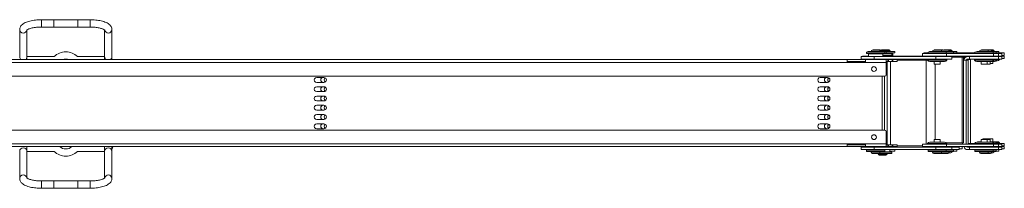
# Model space of a CAD drawing. Units: millimetres. Extents: x -3178 to 4622, y -1753 to 15.
# Drawn here: x -32 to 780, y -452 to -313 of the extents above; entities that cross this region are included whole.
import ezdxf

# ---------------------------------------------------------------- set-up
doc = ezdxf.new("R2010")
doc.units = ezdxf.units.MM
doc.layers.add('TANGENT EDGES', color=7, linetype='Continuous', lineweight=0)
doc.layers.add('VISIBLE', color=7, linetype='Continuous', lineweight=0)

msp = doc.modelspace()

# ---------------------------------------------------------------- linework, layer by layer
at = {"layer": 'TANGENT EDGES'}
for p, q in [((-13.59, -313.28), (-13.59, -319.28)), ((26.41, -313.28), (26.41, -319.28)), ((669.97, -339.45), (677.47, -339.45)), ((677.47, -339.85), (669.97, -339.85)), ((677.34, -338.95), (678.61, -338.95)), ((678.61, -339.35), (677.47, -339.35)), ((678.61, -338.95), (685.86, -338.95)), ((685.86, -339.35), (678.61, -339.35)), ((720.72, -339.45), (728.22, -339.45)), ((728.22, -339.85), (720.72, -339.85)), ((728.22, -339.45), (734.29, -339.45)), ((734.29, -339.85), (728.22, -339.85)), ((734.16, -338.95), (736.85, -338.95)), ((736.85, -339.35), (734.29, -339.35)), ((759.38, -339.45), (766.88, -339.45)), ((766.88, -339.85), (759.38, -339.85)), ((766.88, -339.45), (769.44, -339.45)), ((769.44, -339.85), (766.88, -339.85)), ((769.3, -338.95), (771.54, -338.95)), ((771.54, -339.35), (769.43, -339.35)), ((-219.44, -348.4), (650.37, -348.4)), ((665.37, -348.4), (682.37, -348.4)), ((672.52, -345.65), (672.52, -343.65)), ((683.29, -341.35), (679.62, -341.35)), ((681.22, -340.95), (683.29, -340.95)), ((682.44, -348.4), (683.24, -348.4)), ((683.88, -346.15), (683.88, -347.65)), ((684.36, -347.65), (684.36, -346.15)), ((685.94, -416.15), (685.94, -347.65)), ((687.41, -346.15), (687.41, -347.65)), ((687.96, -347.65), (687.96, -346.15)), ((691.44, -346.65), (715.29, -346.65)), ((715.29, -346.65), (715.29, -415.65)), ((717.86, -345.65), (717.86, -346.15)), ((723.27, -345.65), (723.27, -343.65)), ((732.29, -343.15), (732.29, -341.15)), ((736.47, -344.15), (745.07, -344.15)), ((745.07, -344.15), (745.07, -414.65)), ((748.06, -343.65), (748.06, -344.01)), ((748.49, -346.65), (749.97, -346.65)), ((748.49, -415.65), (748.49, -346.65)), ((749.97, -346.65), (749.97, -415.65)), ((750.11, -346.15), (751.95, -346.15)), ((750.11, -415.15), (750.11, -346.15)), ((751.95, -346.15), (751.95, -415.15)), ((770.96, -343.15), (770.96, -341.15)), ((775.12, -345.65), (775.12, -343.65)), ((776.59, -343.65), (776.59, -343.15)), ((777.67, -345.65), (777.67, -343.65)), ((779.77, -345.15), (779.77, -343.15)), ((726.97, -349.85), (721.97, -349.85)), ((722.71, -411.85), (722.71, -349.95)), ((765.63, -349.85), (760.63, -349.85)), ((768.19, -349.85), (765.63, -349.85)), ((770.29, -349.35), (768.19, -349.35)), ((679.04, -404.15), (679.04, -359.65)), ((681.18, -359.65), (681.18, -404.15)), ((682.4, -358.65), (682.37, -358.65)), ((682.37, -405.15), (682.4, -405.15)), ((721.97, -411.95), (726.97, -411.95)), ((760.63, -411.95), (765.63, -411.95)), ((762.11, -411.45), (767.11, -411.45)), ((765.63, -411.95), (768.19, -411.95)), ((767.11, -411.45), (770.29, -411.45)), ((650.37, -415.4), (-219.44, -415.4)), ((682.37, -415.4), (665.37, -415.4)), ((672.52, -418.15), (672.52, -420.15)), ((683.24, -415.4), (682.44, -415.4)), ((683.88, -416.15), (683.88, -417.65)), ((684.36, -417.65), (684.36, -416.15)), ((685.44, -421.45), (685.86, -421.45)), ((685.86, -421.85), (685.44, -421.85)), ((687.41, -416.15), (687.41, -417.65)), ((687.96, -417.65), (687.96, -416.15)), ((712.47, -417.15), (691.44, -417.15)), ((723.27, -418.15), (723.27, -420.15)), ((745.07, -414.65), (731.97, -414.65)), ((732.29, -415.65), (732.29, -417.65)), ((770.96, -415.65), (770.96, -417.65)), ((775.12, -418.15), (775.12, -420.15)), ((776.59, -417.65), (776.59, -418.15)), ((777.67, -418.15), (777.67, -420.15)), ((779.77, -417.65), (779.77, -419.65)), ((669.97, -421.95), (677.47, -421.95)), ((677.47, -422.35), (669.97, -422.35)), ((675.79, -423.45), (675.8, -423.45)), ((675.8, -423.85), (675.79, -423.85)), ((675.8, -423.45), (683.29, -423.45)), ((683.29, -423.85), (675.8, -423.85)), ((720.72, -421.95), (728.22, -421.95)), ((728.22, -422.35), (720.72, -422.35)), ((728.22, -421.95), (734.29, -421.95)), ((734.29, -422.35), (728.22, -422.35)), ((759.38, -421.95), (766.88, -421.95)), ((766.88, -422.35), (759.38, -422.35)), ((766.88, -421.95), (769.44, -421.95)), ((769.44, -422.35), (766.88, -422.35)), ((-13.59, -452.01), (-13.59, -446.01)), ((26.41, -452.01), (26.41, -446.01))]:
    msp.add_line(p, q, dxfattribs=at)
for centre, major_axis, start_param, end_param in [((-28.59, -321.41), (3, 0), 3.141593, 6.131737), ((41.41, -321.41), (-3, 0), 0.151448, 3.141593), ((-28.59, -443.88), (3, 0), 0.151448, 3.141593), ((41.41, -443.88), (-3, 0), -3.141593, -0.151448)]:
    msp.add_ellipse(centre, major_axis=major_axis, ratio=0.939693, start_param=start_param, end_param=end_param, dxfattribs=at)
at = {"layer": 'VISIBLE'}
for p, q in [((16.41, -313.28), (-13.59, -313.28)), ((-3.59, -313.28), (-3.59, -319.28)), ((26.41, -313.28), (-3.59, -313.28)), ((16.41, -313.28), (16.41, -319.28)), ((-31.59, -321.41), (-31.59, -343.65)), ((-25.59, -321.81), (-25.59, -343.65)), ((16.41, -319.28), (-13.59, -319.28)), ((26.41, -319.28), (-3.59, -319.28)), ((38.41, -343.65), (38.41, -321.81)), ((44.41, -343.65), (44.41, -321.41)), ((676.31, -339.95), (666.22, -339.95)), ((666.22, -339.95), (666.22, -341.15)), ((669.97, -339.45), (667.36, -339.45)), ((667.36, -339.45), (667.36, -339.95)), ((669.97, -339.85), (669.97, -339.45)), ((676.47, -338.45), (670.97, -338.45)), ((677.61, -337.95), (672.11, -337.95)), ((681.22, -339.95), (676.31, -339.95)), ((682.36, -339.45), (677.47, -339.45)), ((677.47, -339.85), (677.47, -339.45)), ((678.61, -339.35), (678.61, -338.95)), ((679.36, -337.95), (679.36, -337.95)), ((684.86, -337.95), (679.36, -337.95)), ((681.22, -339.95), (681.22, -341.15)), ((682.29, -339.95), (681.22, -339.95)), ((689.61, -339.45), (682.36, -339.45)), ((682.36, -339.45), (682.36, -339.95)), ((683.25, -340.65), (689.61, -340.65)), ((685.86, -339.35), (685.86, -338.95)), ((687.81, -340.65), (688.01, -340.85)), ((689.61, -339.45), (689.61, -340.65)), ((716.97, -340.65), (713.54, -340.65)), ((713.54, -341.15), (713.54, -340.65)), ((726.98, -339.95), (716.97, -339.95)), ((716.97, -339.95), (716.97, -341.15)), ((720.72, -339.45), (718.04, -339.45)), ((718.04, -339.45), (718.04, -339.95)), ((720.72, -339.85), (720.72, -339.45)), ((727.22, -338.45), (721.72, -338.45)), ((728.29, -337.95), (722.79, -337.95)), ((731.97, -339.95), (726.98, -339.95)), ((733.29, -338.45), (727.79, -338.45)), ((728.22, -339.85), (728.22, -339.45)), ((735.85, -337.95), (730.35, -337.95)), ((731.97, -339.95), (731.97, -341.15)), ((733.13, -339.95), (731.97, -339.95)), ((738.04, -339.95), (733.13, -339.95)), ((735.61, -339.45), (734.29, -339.45)), ((734.29, -339.85), (734.29, -339.45)), ((740.6, -339.45), (735.61, -339.45)), ((736.85, -339.35), (736.85, -338.95)), ((738.04, -339.95), (738.04, -341.15)), ((755.63, -340.65), (738.04, -340.65)), ((740.6, -339.45), (740.6, -340.65)), ((765.65, -339.95), (755.63, -339.95)), ((755.63, -339.95), (755.63, -341.15)), ((759.38, -339.45), (757.11, -339.45)), ((757.11, -339.45), (757.11, -339.95)), ((759.38, -339.85), (759.38, -339.45)), ((765.88, -338.45), (760.38, -338.45)), ((767.36, -337.95), (761.86, -337.95)), ((770.63, -339.95), (765.65, -339.95)), ((768.44, -338.45), (765.88, -338.45)), ((766.88, -339.85), (766.88, -339.45)), ((770.54, -337.95), (767.36, -337.95)), ((772.11, -339.45), (769.44, -339.45)), ((769.44, -339.85), (769.44, -339.45)), ((770.63, -339.95), (770.63, -341.15)), ((773.19, -339.95), (770.63, -339.95)), ((771.54, -339.35), (771.54, -338.95)), ((772.11, -339.45), (772.11, -339.95)), ((775.29, -339.45), (772.11, -339.45)), ((773.19, -339.95), (773.19, -341.15)), ((776.61, -340.65), (773.19, -340.65)), ((775.29, -339.45), (775.29, -340.65)), ((776.61, -341.15), (776.61, -340.65)), ((779.79, -340.65), (776.61, -340.65)), ((779.79, -342.65), (779.79, -340.65)), ((650.42, -346.15), (-219.4, -346.15)), ((-25.59, -346.15), (-25.59, -343.65)), ((-25.59, -343.65), (-3.18, -343.65)), ((6.91, -345.66), (6.9, -345.66)), ((6.92, -345.66), (6.91, -345.66)), ((6.91, -345.66), (6.91, -345.66)), ((16, -343.65), (38.41, -343.65)), ((38.41, -343.65), (38.41, -346.15)), ((44.41, -346.15), (44.41, -343.65)), ((650.37, -348.4), (665.37, -348.4)), ((650.42, -346.15), (650.42, -347.65)), ((665.42, -346.15), (650.42, -346.15)), ((650.42, -347.65), (665.37, -347.65)), ((672.52, -343.65), (661.72, -343.65)), ((661.72, -345.65), (661.72, -343.65)), ((672.52, -345.65), (661.72, -345.65)), ((667.82, -343.15), (662.86, -343.15)), ((662.86, -343.65), (662.86, -343.15)), ((682.41, -346.15), (665.42, -346.15)), ((666.22, -341.15), (676.31, -341.15)), ((667.06, -345.65), (666.86, -345.85)), ((666.86, -345.85), (667.82, -345.85)), ((666.86, -346.15), (666.86, -345.85)), ((668.02, -341.15), (667.82, -341.35)), ((667.82, -341.35), (679.62, -341.35)), ((667.82, -343.65), (667.82, -341.35)), ((667.82, -346.15), (667.82, -345.65)), ((723.27, -343.65), (672.52, -343.65)), ((672.52, -345.65), (723.27, -345.65)), ((676.31, -341.15), (681.22, -341.15)), ((679.42, -341.15), (679.62, -341.35)), ((679.62, -343.65), (679.62, -341.35)), ((687.04, -341.45), (679.62, -341.45)), ((679.62, -342.65), (687.04, -342.65)), ((679.62, -342.85), (685.44, -342.85)), ((679.62, -346.15), (679.62, -345.65)), ((682.37, -358.65), (682.37, -348.4)), ((682.4, -348.4), (682.44, -348.4)), ((682.4, -348.4), (682.4, -358.65)), ((682.41, -346.15), (682.43, -346.15)), ((682.43, -347.65), (682.41, -347.65)), ((682.43, -346.15), (683.88, -346.15)), ((682.43, -346.15), (682.43, -347.65)), ((683.88, -347.65), (682.43, -347.65)), ((683.24, -416.15), (683.24, -347.65)), ((683.29, -340.85), (688.01, -340.85)), ((683.29, -341.35), (683.29, -340.95)), ((684.36, -346.15), (683.88, -346.15)), ((683.88, -347.65), (684.36, -347.65)), ((684.36, -346.15), (687.41, -346.15)), ((687.41, -347.65), (684.36, -347.65)), ((685.24, -342.65), (685.44, -342.85)), ((685.44, -343.65), (685.44, -342.85)), ((712.47, -343.15), (685.44, -343.15)), ((685.44, -346.15), (685.44, -345.65)), ((685.44, -345.85), (685.9, -345.85)), ((687.04, -341.45), (687.04, -342.65)), ((687.96, -346.15), (687.41, -346.15)), ((687.41, -347.65), (687.96, -347.65)), ((691.44, -346.15), (687.96, -346.15)), ((691.44, -347.65), (687.96, -347.65)), ((688.01, -343.15), (688.01, -340.85)), ((691.44, -347.65), (691.44, -346.15)), ((732.29, -341.15), (712.47, -341.15)), ((712.47, -343.15), (712.47, -341.15)), ((732.29, -343.15), (712.47, -343.15)), ((715.29, -346.65), (716.47, -346.65)), ((716.67, -346.15), (716.47, -346.35)), ((716.47, -346.35), (732.47, -346.35)), ((716.47, -346.65), (716.47, -346.35)), ((716.47, -346.65), (732.47, -346.65)), ((732.27, -346.15), (716.67, -346.15)), ((718.47, -347.65), (730.47, -347.65)), ((718.57, -343.65), (718.57, -343.15)), ((718.57, -346.15), (718.57, -345.65)), ((721.97, -349.85), (721.97, -347.65)), ((736.47, -343.65), (723.27, -343.65)), ((736.47, -345.65), (723.27, -345.65)), ((726.97, -349.85), (726.97, -347.65)), ((730.37, -343.65), (730.37, -343.15)), ((730.37, -346.15), (730.37, -345.65)), ((732.27, -346.15), (732.47, -346.35)), ((770.96, -341.15), (732.29, -341.15)), ((732.29, -343.15), (770.96, -343.15)), ((732.47, -346.65), (732.47, -346.35)), ((736.47, -345.65), (736.47, -343.65)), ((745.07, -344.15), (746.12, -344.15)), ((746.12, -414.65), (746.12, -344.15)), ((747.83, -344.15), (746.12, -344.15)), ((748.49, -346.65), (746.12, -346.65)), ((747.36, -343.65), (747.68, -343.65)), ((747.68, -344.15), (747.68, -343.65)), ((747.68, -343.65), (748.06, -343.65)), ((749.46, -343.65), (748.06, -343.65)), ((751.13, -343.65), (749.49, -343.65)), ((749.49, -345.65), (751.13, -345.65)), ((749.97, -346.65), (749.97, -346.65)), ((749.97, -415.65), (749.97, -346.65)), ((750.11, -346.15), (750.1, -346.15)), ((775.12, -343.65), (751.13, -343.65)), ((751.13, -345.65), (751.13, -343.65)), ((775.12, -345.65), (751.13, -345.65)), ((751.95, -346.15), (751.96, -346.15)), ((751.96, -415.15), (751.96, -346.15)), ((752.61, -343.65), (752.61, -343.15)), ((755.33, -346.15), (755.13, -346.35)), ((755.13, -346.35), (771.13, -346.35)), ((755.13, -346.65), (755.13, -346.35)), ((755.13, -346.65), (771.13, -346.65)), ((770.93, -346.15), (755.33, -346.15)), ((756.81, -345.65), (756.61, -345.85)), ((756.61, -345.85), (757.23, -345.85)), ((756.61, -346.15), (756.61, -345.85)), ((757.13, -347.65), (769.13, -347.65)), ((757.23, -343.65), (757.23, -343.15)), ((757.23, -346.15), (757.23, -345.65)), ((760.63, -349.85), (760.63, -347.65)), ((765.63, -349.85), (765.63, -347.65)), ((768.19, -349.85), (768.19, -347.65)), ((769.03, -343.65), (769.03, -343.15)), ((769.03, -346.15), (769.03, -345.65)), ((769.13, -347.65), (771.69, -347.65)), ((770.29, -349.35), (770.29, -347.65)), ((770.93, -346.15), (771.13, -346.35)), ((773.49, -346.15), (770.93, -346.15)), ((775.13, -341.15), (770.96, -341.15)), ((775.13, -343.15), (770.96, -343.15)), ((771.13, -346.65), (771.13, -346.35)), ((771.13, -346.35), (773.69, -346.35)), ((771.13, -346.65), (773.69, -346.65)), ((771.59, -343.65), (771.59, -343.15)), ((771.59, -346.15), (771.59, -345.65)), ((771.59, -345.85), (772.61, -345.85)), ((772.41, -345.65), (772.61, -345.85)), ((772.61, -346.15), (772.61, -345.85)), ((772.61, -345.85), (775.79, -345.85)), ((773.19, -347.15), (773.79, -347.15)), ((773.49, -346.15), (775.79, -346.15)), ((773.49, -346.15), (773.69, -346.35)), ((773.69, -346.65), (773.69, -346.35)), ((777.67, -343.65), (775.12, -343.65)), ((775.12, -345.65), (777.67, -345.65)), ((775.13, -343.15), (775.13, -341.15)), ((777.69, -341.15), (775.13, -341.15)), ((777.69, -343.15), (775.13, -343.15)), ((775.59, -345.65), (775.79, -345.85)), ((775.79, -346.15), (775.79, -345.85)), ((777.69, -343.65), (777.67, -343.65)), ((777.69, -345.65), (777.67, -345.65)), ((777.69, -343.15), (777.69, -341.15)), ((779.79, -342.65), (777.69, -342.65)), ((779.77, -343.15), (777.69, -343.15)), ((777.69, -345.65), (777.69, -343.65)), ((777.69, -345.15), (779.77, -345.15)), ((779.79, -343.15), (779.77, -343.15)), ((779.79, -345.15), (779.77, -345.15)), ((779.79, -345.15), (779.79, -343.15)), ((722.07, -349.95), (726.87, -349.95)), ((760.73, -349.95), (765.53, -349.95)), ((765.53, -349.95), (768.09, -349.95)), ((768.19, -349.45), (770.19, -349.45)), ((681.37, -359.65), (-250.44, -359.65)), ((213.14, -360.84), (219.14, -360.84)), ((219.14, -364.84), (213.14, -364.84)), ((628.05, -360.84), (634.05, -360.84)), ((634.05, -364.84), (628.05, -364.84)), ((681.37, -359.65), (681.4, -359.65)), ((213.14, -368.46), (219.14, -368.46)), ((219.14, -372.46), (213.14, -372.46)), ((628.05, -368.46), (634.05, -368.46)), ((634.05, -372.46), (628.05, -372.46)), ((213.14, -376.08), (219.14, -376.08)), ((219.14, -380.08), (213.14, -380.08)), ((628.05, -376.08), (634.05, -376.08)), ((634.05, -380.08), (628.05, -380.08)), ((213.14, -383.71), (219.14, -383.71)), ((219.14, -387.71), (213.14, -387.71)), ((628.05, -383.71), (634.05, -383.71)), ((634.05, -387.71), (628.05, -387.71)), ((213.14, -391.33), (219.14, -391.33)), ((219.14, -395.33), (213.14, -395.33)), ((628.05, -391.33), (634.05, -391.33)), ((634.05, -395.33), (628.05, -395.33)), ((-250.44, -404.15), (681.37, -404.15)), ((213.14, -398.95), (219.14, -398.95)), ((219.14, -402.95), (213.14, -402.95)), ((628.05, -398.95), (634.05, -398.95)), ((634.05, -402.95), (628.05, -402.95)), ((681.4, -404.15), (681.37, -404.15)), ((682.37, -415.4), (682.37, -405.15)), ((682.4, -405.15), (682.4, -415.4)), ((672.81, -411.85), (671.96, -411.85)), ((721.97, -411.95), (721.97, -414.15)), ((726.87, -411.85), (722.07, -411.85)), ((726.97, -411.95), (726.97, -414.15)), ((760.63, -413.65), (758.61, -413.65)), ((760.63, -411.95), (760.63, -414.15)), ((765.53, -411.85), (760.73, -411.85)), ((762.11, -411.45), (762.11, -411.85)), ((767.01, -411.35), (762.21, -411.35)), ((768.09, -411.85), (765.53, -411.85)), ((765.63, -411.95), (765.63, -414.15)), ((770.19, -411.35), (767.01, -411.35)), ((767.11, -411.45), (767.11, -411.85)), ((768.19, -411.95), (768.19, -414.15)), ((770.61, -413.65), (768.19, -413.65)), ((770.29, -411.45), (770.29, -413.65)), ((773.79, -413.65), (770.61, -413.65)), ((-219.4, -417.65), (650.42, -417.65)), ((-31.59, -421.65), (-31.59, -443.88)), ((-25.59, -421.65), (-25.59, -417.65)), ((-25.59, -421.65), (-25.59, -443.48)), ((-3.18, -421.65), (-25.59, -421.65)), ((2.75, -418.69), (2.75, -418.7)), ((2.76, -418.7), (2.75, -418.7)), ((2.75, -418.7), (2.77, -418.7)), ((10.25, -418.59), (10.26, -418.59)), ((10.26, -418.59), (10.26, -418.58)), ((10.26, -418.59), (10.26, -418.59)), ((38.41, -421.65), (16, -421.65)), ((38.41, -417.65), (38.41, -421.65)), ((38.41, -443.48), (38.41, -421.65)), ((44.41, -421.65), (44.41, -417.65)), ((44.41, -443.88), (44.41, -421.65)), ((665.37, -415.4), (650.37, -415.4)), ((650.42, -416.15), (650.42, -417.65)), ((665.37, -416.15), (650.42, -416.15)), ((650.42, -417.65), (665.42, -417.65)), ((661.72, -418.15), (672.52, -418.15)), ((661.72, -418.15), (661.72, -420.15)), ((661.72, -420.15), (672.52, -420.15)), ((662.86, -417.65), (662.86, -418.15)), ((665.42, -417.65), (682.41, -417.65)), ((679.03, -420.65), (666.22, -420.65)), ((666.22, -420.65), (666.22, -421.85)), ((666.22, -421.85), (679.03, -421.85)), ((667.36, -420.15), (667.36, -420.65)), ((667.82, -417.65), (667.82, -418.15)), ((667.82, -420.15), (667.82, -420.45)), ((679.62, -420.45), (667.82, -420.45)), ((668.02, -420.65), (667.82, -420.45)), ((723.27, -418.15), (672.52, -418.15)), ((672.52, -420.15), (723.27, -420.15)), ((681.22, -420.65), (679.03, -420.65)), ((679.03, -421.85), (681.22, -421.85)), ((679.42, -420.65), (679.62, -420.45)), ((679.62, -417.65), (679.62, -418.15)), ((679.62, -420.15), (679.62, -420.45)), ((681.22, -420.65), (681.22, -421.85)), ((682.44, -415.4), (682.4, -415.4)), ((682.41, -416.15), (682.43, -416.15)), ((682.43, -417.65), (682.41, -417.65)), ((682.43, -416.15), (683.88, -416.15)), ((682.43, -417.65), (682.43, -416.15)), ((683.88, -417.65), (682.43, -417.65)), ((684.36, -416.15), (683.88, -416.15)), ((683.88, -417.65), (684.36, -417.65)), ((684.36, -416.15), (687.41, -416.15)), ((687.41, -417.65), (684.36, -417.65)), ((685.44, -417.65), (685.44, -418.15)), ((685.44, -420.15), (685.44, -421.95)), ((685.44, -421.35), (689.61, -421.35)), ((685.86, -421.45), (685.86, -421.85)), ((687.96, -416.15), (687.41, -416.15)), ((687.41, -417.65), (687.96, -417.65)), ((691.44, -416.15), (687.96, -416.15)), ((687.96, -417.65), (691.44, -417.65)), ((689.61, -420.15), (689.61, -421.35)), ((691.44, -416.15), (691.44, -417.65)), ((712.47, -415.65), (732.29, -415.65)), ((712.47, -415.65), (712.47, -417.65)), ((712.47, -417.65), (732.29, -417.65)), ((732.47, -415.15), (716.47, -415.15)), ((716.47, -415.15), (716.47, -415.45)), ((732.47, -415.45), (716.47, -415.45)), ((716.67, -415.65), (716.47, -415.45)), ((729.72, -420.65), (716.97, -420.65)), ((716.97, -420.65), (716.97, -421.85)), ((716.97, -421.85), (729.72, -421.85)), ((718.04, -420.15), (718.04, -420.65)), ((730.47, -414.15), (718.47, -414.15)), ((718.57, -417.65), (718.57, -418.15)), ((718.57, -420.15), (718.57, -420.45)), ((730.37, -420.45), (718.57, -420.45)), ((718.77, -420.65), (718.57, -420.45)), ((723.27, -418.15), (736.47, -418.15)), ((723.27, -420.15), (736.47, -420.15)), ((731.97, -420.65), (729.72, -420.65)), ((729.72, -421.85), (731.97, -421.85)), ((730.17, -420.65), (730.37, -420.45)), ((730.37, -417.65), (730.37, -418.15)), ((730.37, -420.15), (730.37, -420.45)), ((736.44, -420.45), (730.37, -420.45)), ((731.97, -420.65), (731.97, -421.85)), ((735.85, -420.65), (731.97, -420.65)), ((731.97, -421.85), (735.85, -421.85)), ((732.27, -415.65), (732.47, -415.45)), ((770.96, -415.65), (732.29, -415.65)), ((732.29, -417.65), (770.96, -417.65)), ((732.47, -415.15), (732.47, -415.45)), ((738.04, -420.65), (735.85, -420.65)), ((735.85, -421.85), (738.04, -421.85)), ((736.24, -420.65), (736.44, -420.45)), ((736.44, -417.65), (736.44, -418.15)), ((736.44, -420.15), (736.44, -420.45)), ((736.47, -418.15), (736.47, -420.15)), ((736.47, -418.15), (742.54, -418.15)), ((736.47, -420.15), (742.54, -420.15)), ((737.54, -417.65), (737.54, -418.15)), ((738.04, -420.65), (738.04, -421.85)), ((738.04, -421.35), (738.35, -421.35)), ((738.35, -421.35), (740.6, -421.35)), ((740.6, -420.15), (740.6, -421.35)), ((742.54, -418.15), (742.54, -420.15)), ((742.54, -419.65), (745.1, -419.65)), ((745.07, -414.65), (746.12, -414.65)), ((745.1, -417.65), (745.1, -419.65)), ((751.13, -418.15), (749.49, -418.15)), ((749.49, -420.15), (751.13, -420.15)), ((755.13, -415.15), (749.97, -415.15)), ((751.13, -418.15), (775.12, -418.15)), ((751.13, -418.15), (751.13, -420.15)), ((751.13, -420.15), (775.12, -420.15)), ((752.61, -417.65), (752.61, -418.15)), ((771.13, -415.15), (755.13, -415.15)), ((755.13, -415.15), (755.13, -415.45)), ((771.13, -415.45), (755.13, -415.45)), ((755.33, -415.65), (755.13, -415.45)), ((768.38, -420.65), (755.63, -420.65)), ((755.63, -420.65), (755.63, -421.85)), ((755.63, -421.85), (768.38, -421.85)), ((757.11, -420.15), (757.11, -420.65)), ((769.13, -414.15), (757.13, -414.15)), ((757.23, -417.65), (757.23, -418.15)), ((757.23, -420.15), (757.23, -420.45)), ((769.03, -420.45), (757.23, -420.45)), ((757.43, -420.65), (757.23, -420.45)), ((770.63, -420.65), (768.38, -420.65)), ((768.38, -421.85), (770.63, -421.85)), ((768.83, -420.65), (769.03, -420.45)), ((769.03, -417.65), (769.03, -418.15)), ((769.03, -420.15), (769.03, -420.45)), ((771.59, -420.45), (769.03, -420.45)), ((771.69, -414.15), (769.13, -414.15)), ((770.63, -420.65), (770.63, -421.85)), ((771, -420.65), (770.63, -420.65)), ((770.63, -421.85), (771, -421.85)), ((770.93, -415.65), (771.13, -415.45)), ((770.96, -415.65), (775.13, -415.65)), ((770.96, -417.65), (775.13, -417.65)), ((773.19, -420.65), (771, -420.65)), ((771, -421.85), (773.19, -421.85)), ((771.13, -415.15), (771.13, -415.45)), ((773.69, -415.15), (771.13, -415.15)), ((773.69, -415.45), (771.13, -415.45)), ((771.39, -420.65), (771.59, -420.45)), ((771.59, -417.65), (771.59, -418.15)), ((771.59, -420.15), (771.59, -420.45)), ((772.11, -420.15), (772.11, -420.65)), ((775.79, -414.65), (773.19, -414.65)), ((773.19, -420.65), (773.19, -421.85)), ((773.19, -421.35), (775.29, -421.35)), ((773.49, -415.65), (773.69, -415.45)), ((775.79, -414.95), (773.52, -414.95)), ((773.69, -415.15), (773.69, -415.45)), ((773.69, -415.15), (776.61, -415.15)), ((777.67, -418.15), (775.12, -418.15)), ((775.12, -420.15), (777.67, -420.15)), ((775.13, -415.65), (775.13, -417.65)), ((775.13, -415.65), (777.69, -415.65)), ((775.13, -417.65), (777.69, -417.65)), ((775.29, -420.15), (775.29, -421.35)), ((775.59, -415.15), (775.79, -414.95)), ((775.79, -414.65), (775.79, -414.95)), ((776.61, -415.15), (776.61, -415.65)), ((776.61, -415.15), (779.79, -415.15)), ((777.67, -418.15), (777.69, -418.15)), ((777.67, -420.15), (777.69, -420.15)), ((777.69, -415.65), (777.69, -417.65)), ((777.69, -417.15), (779.79, -417.15)), ((779.77, -417.65), (777.69, -417.65)), ((777.69, -418.15), (777.69, -420.15)), ((777.69, -419.65), (779.77, -419.65)), ((779.77, -417.65), (779.79, -417.65)), ((779.77, -419.65), (779.79, -419.65)), ((779.79, -415.15), (779.79, -417.15)), ((779.79, -417.65), (779.79, -419.65)), ((669.97, -421.95), (669.97, -422.35)), ((670.97, -423.35), (676.47, -423.35)), ((675.79, -423.45), (675.79, -423.85)), ((676.47, -423.35), (687.04, -423.35)), ((676.79, -424.85), (682.29, -424.85)), ((676.79, -424.85), (676.79, -424.85)), ((677.47, -421.95), (677.47, -422.35)), ((685.44, -421.95), (677.47, -421.95)), ((687.04, -422.15), (677.47, -422.15)), ((683.29, -423.45), (683.29, -423.85)), ((685.24, -422.15), (685.44, -421.95)), ((687.04, -422.15), (687.04, -423.35)), ((720.72, -421.95), (720.72, -422.35)), ((721.72, -423.35), (727.22, -423.35)), ((727.79, -423.35), (733.29, -423.35)), ((728.22, -421.95), (728.22, -422.35)), ((734.16, -422.85), (735.85, -422.85)), ((734.29, -421.95), (734.29, -422.35)), ((759.38, -421.95), (759.38, -422.35)), ((760.38, -423.35), (765.88, -423.35)), ((765.88, -423.35), (768.44, -423.35)), ((766.88, -421.95), (766.88, -422.35)), ((769.3, -422.85), (770.54, -422.85)), ((769.44, -421.95), (769.44, -422.35)), ((-13.59, -446.01), (16.41, -446.01)), ((-3.59, -452.01), (-3.59, -446.01)), ((-3.59, -446.01), (26.41, -446.01)), ((16.41, -452.01), (16.41, -446.01)), ((-13.59, -452.01), (16.41, -452.01)), ((-3.59, -452.01), (26.41, -452.01))]:
    msp.add_line(p, q, dxfattribs=at)
for centre, radius, start, end in [((6.41, -353.15), 13.5, 44.72491, 135.27509), ((670.97, -339.45), 1, 90, 180), ((670.07, -339.85), 0.1, 180, 270), ((672.11, -338.95), 1, 90, 150), ((676.47, -339.45), 1, 0, 90), ((677.37, -339.85), 0.1, 270, 0), ((677.61, -338.95), 1, 360, 90), ((679.36, -338.95), 1, 90, 150.71144), ((678.51, -339.35), 0.1, 270, 0), ((682.29, -340.95), 1, 0, 90), ((684.86, -338.95), 1, 360, 90), ((685.76, -339.35), 0.1, 270, 0), ((721.72, -339.45), 1, 90, 180), ((720.82, -339.85), 0.1, 180, 270), ((722.79, -338.95), 1, 90, 150), ((727.22, -339.45), 1, 360, 90), ((727.79, -339.45), 1, 90, 106.78572), ((728.12, -339.85), 0.1, 270, 0), ((728.29, -338.95), 1, 30, 90), ((730.35, -338.95), 1, 90, 150), ((733.29, -339.45), 1, 0, 90), ((734.19, -339.85), 0.1, 270, 0), ((735.85, -338.95), 1, 360, 90), ((736.75, -339.35), 0.1, 270, 0), ((760.38, -339.45), 1, 90, 180), ((759.48, -339.85), 0.1, 180, 270), ((761.86, -338.95), 1, 90, 150), ((765.88, -339.45), 1, 0, 90), ((766.78, -339.85), 0.1, 270, 0), ((767.36, -338.95), 1, 30, 90), ((768.44, -339.45), 1, 0, 90), ((769.34, -339.85), 0.1, 270, 0), ((770.54, -338.95), 1, 360, 90), ((771.44, -339.35), 0.1, 270, 0), ((-28.59, -343.65), 3, 180, 236.44269), ((-28.59, -343.65), 3, 303.55731, 360), ((6.41, -353.15), 7.5, 68.96053, 111.03947), ((41.41, -343.65), 3, 180, 236.44269), ((41.41, -343.65), 3, 303.55731, 360), ((40.41, -348.65), 5, 30, 36.8699), ((683.19, -341.35), 0.1, 270, 0), ((718.47, -345.15), 2.5, 216.8699, 270), ((730.47, -345.15), 2.5, 270, 323.1301), ((757.13, -345.15), 2.5, 216.8699, 270), ((769.13, -345.15), 2.5, 270, 323.1301), ((771.69, -345.15), 2.5, 270, 323.1301), ((773.79, -344.65), 2.5, 270, 323.1301), ((722.07, -349.85), 0.1, 180, 270), ((726.87, -349.85), 0.1, 270, 0), ((760.73, -349.85), 0.1, 180, 270), ((765.53, -349.85), 0.1, 270, 0), ((768.09, -349.85), 0.1, 270, 0), ((770.19, -349.35), 0.1, 270, 0), ((218.5, -362.84), 2, 90, 270), ((633.5, -362.84), 2, 90, 270), ((218.5, -370.46), 2, 90, 270), ((633.5, -370.46), 2, 90, 270), ((218.5, -378.08), 2, 90, 270), ((633.5, -378.08), 2, 90, 270), ((218.5, -385.71), 2, 90, 270), ((633.5, -385.71), 2, 90, 270), ((218.5, -393.33), 2, 90, 270), ((633.5, -393.33), 2, 90, 270), ((218.5, -400.95), 2, 90, 270), ((633.5, -400.95), 2, 90, 270), ((722.07, -411.95), 0.1, 90, 180), ((726.87, -411.95), 0.1, 0, 90), ((758.61, -416.15), 2.5, 90, 126.8728), ((760.73, -411.95), 0.1, 90, 180), ((762.21, -411.45), 0.1, 90, 180), ((765.53, -411.95), 0.1, 0, 90), ((767.01, -411.45), 0.1, 0, 90), ((768.09, -411.95), 0.1, 0, 90), ((770.19, -411.45), 0.1, 0, 90), ((770.61, -416.15), 2.5, 51.33651, 90), ((773.79, -416.15), 2.5, 36.8699, 90), ((-28.59, -421.65), 3, 360, 180), ((6.41, -412.15), 13.5, 224.72491, 315.27509), ((6.41, -412.15), 7.5, 227.16657, 312.83343), ((41.41, -421.65), 3, 0, 180), ((40.41, -416.65), 5, 323.1301, 348.46304), ((670.07, -421.95), 0.1, 90, 180), ((677.37, -421.95), 0.1, 0, 90), ((685.76, -421.45), 0.1, 0, 90), ((684.86, -421.85), 1, 342.5424, 360), ((718.47, -416.65), 2.5, 90, 143.1301), ((720.82, -421.95), 0.1, 90, 180), ((728.12, -421.95), 0.1, 0, 90), ((730.47, -416.65), 2.5, 36.8699, 90), ((734.19, -421.95), 0.1, 0, 90), ((735.85, -421.85), 1, 270, 360), ((757.13, -416.65), 2.5, 90, 143.1301), ((759.48, -421.95), 0.1, 90, 180), ((766.78, -421.95), 0.1, 0, 90), ((769.13, -416.65), 2.5, 36.8699, 90), ((769.34, -421.95), 0.1, 0, 90), ((770.54, -421.85), 1, 270, 360), ((771.69, -416.65), 2.5, 36.8699, 90), ((670.97, -422.35), 1, 180, 270), ((675.89, -423.45), 0.1, 90, 180), ((676.79, -423.85), 1, 180, 270), ((676.47, -422.35), 1, 270, 0), ((682.29, -423.85), 1, 270, 0), ((683.19, -423.45), 0.1, 360, 90), ((721.72, -422.35), 1, 180, 270), ((727.22, -422.35), 1, 270, 0), ((727.79, -422.35), 1, 253.21428, 270), ((733.29, -422.35), 1, 270, 0), ((760.38, -422.35), 1, 180, 270), ((765.88, -422.35), 1, 270, 0), ((768.44, -422.35), 1, 270, 0)]:
    msp.add_arc(centre, radius, start, end, dxfattribs=at)
for centre, major_axis, ratio, start_param, end_param in [((650.42, -348.4), (0, -2.25), 0.02047, -3.141593, -1.570796), ((650.42, -348.4), (0, 0.75), 0.02047, 0, 1.570796), ((651.03, -348.4), (0, 0.75), 0.02047, -1.570796, 0), ((651.03, -348.4), (0, 2.25), 0.02047, -1.570796, -1.230959), ((656.58, -348.4), (0, 2.25), 0.002785, -1.570796, -1.230959), ((658.97, -348.4), (0, 2.25), 0.009474, 1.230959, 1.570796), ((658.97, -348.4), (0, 0.75), 0.009474, 0, 1.570796), ((659.25, -348.4), (0, 0.75), 0.009474, -1.570796, 0), ((659.25, -348.4), (0, 2.25), 0.009474, -1.570796, -1.230959), ((665.42, -348.4), (0, 2.25), 0.02047, 0, 1.570796), ((682.41, -348.4), (0, -2.25), 0.02047, -3.141593, -1.570796), ((682.41, -348.4), (0, -0.75), 0.02047, -3.141593, -1.570796), ((682.44, -353.4), (0, 5), 0.361184, -0.456727, 0), ((685.84, -346.65), (0, -1), 0.099963, -4.18879, -3.141593), ((715.19, -346.65), (0, -1), 0.099963, 1.570796, 3.141593), ((715.19, -346.65), (0, -3), 0.099963, 1.570796, 1.910633), ((716.39, -348.15), (0, 4), 0.270525, 0.895665, 0.999733), ((745.72, -344.15), (0, -1), 0.652039, -3.141593, -1.570796), ((747.99, -344.15), (0, 3), 0.724646, 1.230959, 1.570796), ((749.49, -346.65), (0, -3), 0.998744, -3.141593, -1.570796), ((747.99, -344.15), (0, -1), 0.724646, -3.141593, -1.570796), ((750.07, -343.65), (0, -3), 0.733039, -1.735767, -1.570796), ((749.49, -346.65), (0, -1), 0.998744, -3.141593, -1.570796), ((750.07, -343.65), (0, -1), 0.733039, -2.094395, -1.570796), ((751.11, -346.15), (0, -3), 0.998055, -3.141593, -2.555795), ((750.97, -346.65), (0, -1), 0.998744, -3.141593, -1.570796), ((751.11, -346.15), (0, -1), 0.998055, -1.589353, -1.570796), ((752.95, -346.15), (0, -1), 0.998055, -2.094395, -1.570796), ((672.37, -353.9), (0, 2), 0.99979, 0, 3.141593), ((672.4, -353.9), (0, 2), 0.99979, 0.007678, 3.133915), ((672.37, -353.9), (0, 2), 0.99979, -1.570796, 0), ((672.37, -353.9), (0, 2), 0.99979, 3.141593, 4.712389), ((213.14, -362.84), (0, 2), 0.99979, 0, 3.141593), ((213.17, -362.84), (0, 2), 0.99979, 0, 3.141593), ((219.14, -362.84), (0, 2), 0.99979, 3.141593, 6.283185), ((221.28, -362.84), (0, -2), 0.999955, -2.577146, -0.564447), ((221.29, -362.84), (0, -2), 0.999955, -2.572935, -0.568658), ((628.05, -362.84), (0, 2), 0.99979, 0, 3.141593), ((628.08, -362.84), (0, 2), 0.99979, 0, 3.141593), ((634.05, -362.84), (0, 2), 0.99979, 3.141593, 6.283185), ((636.26, -362.84), (0, -2), 0.999955, -2.556792, -0.584801), ((636.27, -362.84), (0, -2), 0.999955, -2.552525, -0.589068), ((681.37, -358.65), (0, -1), 0.99979, 0, 1.570796), ((681.4, -358.65), (0, -1), 0.99979, 0, 1.570796), ((213.14, -370.46), (0, 2), 0.99979, 0, 3.141593), ((213.17, -370.46), (0, 2), 0.99979, 0, 3.141593), ((219.14, -370.46), (0, 2), 0.99979, 3.141593, 6.283185), ((221.28, -370.46), (0, -2), 0.999955, -2.577146, -0.564447), ((221.29, -370.46), (0, -2), 0.999955, -2.572935, -0.568658), ((628.05, -370.46), (0, 2), 0.99979, 0, 3.141593), ((628.08, -370.46), (0, 2), 0.99979, 0, 3.141593), ((634.05, -370.46), (0, 2), 0.99979, 3.141593, 6.283185), ((636.26, -370.46), (0, -2), 0.999955, -2.556792, -0.584801), ((636.27, -370.46), (0, -2), 0.999955, -2.552525, -0.589068), ((213.14, -378.08), (0, 2), 0.99979, 0, 3.141593), ((213.17, -378.08), (0, 2), 0.99979, 0, 3.141593), ((219.14, -378.08), (0, 2), 0.99979, 3.141593, 6.283185), ((221.28, -378.08), (0, -2), 0.999955, -2.577146, -0.564447), ((221.29, -378.08), (0, -2), 0.999955, -2.572935, -0.568658), ((628.05, -378.08), (0, 2), 0.99979, 0, 3.141593), ((628.08, -378.08), (0, 2), 0.99979, 0, 3.141593), ((634.05, -378.08), (0, 2), 0.99979, 3.141593, 6.283185), ((636.26, -378.08), (0, -2), 0.999955, -2.556792, -0.584801), ((636.27, -378.08), (0, -2), 0.999955, -2.552525, -0.589068), ((213.14, -385.71), (0, 2), 0.99979, 0, 3.141593), ((213.17, -385.71), (0, 2), 0.99979, 0, 3.141593), ((219.14, -385.71), (0, 2), 0.99979, 3.141593, 6.283185), ((221.28, -385.71), (0, -2), 0.999955, -2.577146, -0.564447), ((221.29, -385.71), (0, -2), 0.999955, -2.572935, -0.568658), ((628.05, -385.71), (0, 2), 0.99979, 0, 3.141593), ((628.08, -385.71), (0, 2), 0.99979, 0, 3.141593), ((634.05, -385.71), (0, 2), 0.99979, 3.141593, 6.283185), ((636.26, -385.71), (0, -2), 0.999955, -2.556792, -0.584801), ((636.27, -385.71), (0, -2), 0.999955, -2.552525, -0.589068), ((213.14, -393.33), (0, 2), 0.99979, 0, 3.141593), ((213.17, -393.33), (0, 2), 0.99979, 0, 3.141593), ((219.14, -393.33), (0, 2), 0.99979, 3.141593, 6.283185), ((221.28, -393.33), (0, -2), 0.999955, -2.577146, -0.564447), ((221.29, -393.33), (0, -2), 0.999955, -2.572935, -0.568658), ((628.05, -393.33), (0, 2), 0.99979, 0, 3.141593), ((628.08, -393.33), (0, 2), 0.99979, 0, 3.141593), ((634.05, -393.33), (0, 2), 0.99979, 3.141593, 6.283185), ((636.26, -393.33), (0, -2), 0.999955, -2.556792, -0.584801), ((636.27, -393.33), (0, -2), 0.999955, -2.552525, -0.589068), ((213.14, -400.95), (0, 2), 0.99979, 0, 3.141593), ((213.17, -400.95), (0, 2), 0.99979, 0, 3.141593), ((219.14, -400.95), (0, 2), 0.99979, 3.141593, 6.283185), ((221.28, -400.95), (0, -2), 0.999955, -2.577146, -0.564447), ((221.29, -400.95), (0, -2), 0.999955, -2.572935, -0.568658), ((628.05, -400.95), (0, 2), 0.99979, 0, 3.141593), ((628.08, -400.95), (0, 2), 0.99979, 0, 3.141593), ((634.05, -400.95), (0, 2), 0.99979, 3.141593, 6.283185), ((636.26, -400.95), (0, -2), 0.999955, -2.556792, -0.584801), ((636.27, -400.95), (0, -2), 0.999955, -2.552525, -0.589068), ((681.37, -405.15), (0, 1), 0.99979, -1.570796, 0), ((681.4, -405.15), (0, 1), 0.99979, -1.570796, 0), ((672.37, -409.9), (0, -2), 0.99979, -3.141593, 0), ((672.4, -409.9), (0, 2), 0.99979, 0.007678, 3.133915), ((672.37, -409.9), (0, -2), 0.99979, 1.570796, 3.141593), ((672.37, -409.9), (0, -2), 0.99979, 0, 1.570796), ((650.42, -415.4), (0, -2.25), 0.02047, -1.570796, 0), ((650.42, -415.4), (0, -0.75), 0.02047, -1.570796, 0), ((651.03, -415.4), (0, -0.75), 0.02047, 0, 1.570796), ((651.03, -415.4), (0, 2.25), 0.02047, 4.372552, 4.712389), ((656.58, -415.4), (0, -2.25), 0.002785, 1.230959, 1.570796), ((658.97, -415.4), (0, -2.25), 0.009474, -1.570796, -1.230959), ((658.97, -415.4), (0, -0.75), 0.009474, -1.570796, 0), ((659.25, -415.4), (0, 0.75), 0.009474, 3.141593, 4.712389), ((659.25, -415.4), (0, 2.25), 0.009474, 4.372552, 4.712389), ((665.42, -415.4), (0, 2.25), 0.02047, 1.570796, 3.141593), ((682.41, -415.4), (0, -2.25), 0.02047, -1.570796, 0), ((682.41, -415.4), (0, 0.75), 0.02047, 1.570796, 3.141593), ((682.44, -410.4), (0, -5), 0.361184, 0, 0.456727), ((685.84, -417.15), (0, -1), 0.099963, 0, 1.047198), ((715.19, -417.15), (0, -1), 0.099963, 0, 1.047198), ((715.19, -417.15), (0, -3), 0.099963, 1.230959, 1.403348), ((745.72, -414.65), (0, -1), 0.652039, -1.570796, 0), ((749.49, -417.15), (0, -3), 0.998744, -1.403348, 0), ((749.49, -417.15), (0, -1), 0.998744, -1.047198, 0), ((750.97, -417.15), (0, -1), 0.998744, -1.047198, 0)]:
    msp.add_ellipse(centre, major_axis=major_axis, ratio=ratio, start_param=start_param, end_param=end_param, dxfattribs=at)
for points, knots in [([(-13.59, -313.28), (-15.27, -313.28), (-16.94, -313.37), (-20.17, -313.73), (-21.71, -314), (-24.55, -314.71), (-25.85, -315.14), (-28.15, -316.23), (-29.18, -316.87), (-30.42, -318.17), (-30.77, -318.64), (-31.38, -319.84), (-31.59, -320.62), (-31.59, -321.41)], [1.570796, 1.570796, 1.570796, 1.570796, 1.884956, 1.884956, 2.199115, 2.199115, 2.513274, 2.513274, 2.827433, 2.827433, 2.969734, 2.969734, 3.141593, 3.141593, 3.141593, 3.141593]), ([(44.41, -321.41), (44.41, -320.69), (44.24, -319.98), (43.62, -318.63), (43.14, -318.03), (41.75, -316.69), (40.73, -316.09), (38.42, -315.05), (37.1, -314.62), (34.23, -313.94), (32.67, -313.69), (29.54, -313.36), (27.98, -313.28), (26.41, -313.28)], [3.141593, 3.141593, 3.141593, 3.141593, 3.297455, 3.297455, 3.484639, 3.484639, 3.791027, 3.791027, 4.105186, 4.105186, 4.419345, 4.419345, 4.712389, 4.712389, 4.712389, 4.712389]), ([(-13.59, -319.28), (-14.99, -319.28), (-16.39, -319.36), (-19.02, -319.64), (-20.25, -319.84), (-22.38, -320.34), (-23.29, -320.62), (-24.65, -321.19), (-25.13, -321.46), (-25.63, -321.82), (-25.72, -321.94), (-25.72, -321.94)], [1.570796, 1.570796, 1.570796, 1.570796, 1.871238, 1.871238, 2.168028, 2.168028, 2.451488, 2.451488, 2.705538, 2.705538, 2.900644, 2.900644, 2.900644, 2.900644]), ([(38.54, -321.94), (38.54, -321.94), (38.53, -321.92), (38.43, -321.82), (38.25, -321.66), (37.61, -321.27), (37.12, -321.02), (35.81, -320.53), (34.95, -320.27), (32.92, -319.81), (31.73, -319.62), (29.17, -319.36), (27.79, -319.28), (26.41, -319.28)], [3.382541, 3.382541, 3.382541, 3.382541, 3.455752, 3.455752, 3.649036, 3.649036, 3.872224, 3.872224, 4.131861, 4.131861, 4.416445, 4.416445, 4.712389, 4.712389, 4.712389, 4.712389]), ([(-31.59, -443.88), (-31.59, -444.6), (-31.41, -445.31), (-30.79, -446.66), (-30.32, -447.26), (-28.92, -448.6), (-27.91, -449.2), (-25.59, -450.24), (-24.28, -450.67), (-21.4, -451.35), (-19.85, -451.61), (-16.72, -451.93), (-15.15, -452.01), (-13.59, -452.01)], [3.141593, 3.141593, 3.141593, 3.141593, 3.297455, 3.297455, 3.484639, 3.484639, 3.791027, 3.791027, 4.105186, 4.105186, 4.419345, 4.419345, 4.712389, 4.712389, 4.712389, 4.712389]), ([(-25.72, -443.35), (-25.72, -443.35), (-25.71, -443.37), (-25.61, -443.47), (-25.42, -443.63), (-24.78, -444.03), (-24.29, -444.27), (-22.99, -444.77), (-22.13, -445.02), (-20.1, -445.48), (-18.91, -445.67), (-16.35, -445.94), (-14.97, -446.01), (-13.59, -446.01)], [3.382541, 3.382541, 3.382541, 3.382541, 3.455752, 3.455752, 3.649036, 3.649036, 3.872224, 3.872224, 4.131861, 4.131861, 4.416445, 4.416445, 4.712389, 4.712389, 4.712389, 4.712389]), ([(26.41, -446.01), (27.81, -446.01), (29.21, -445.93), (31.84, -445.66), (33.08, -445.45), (35.21, -444.96), (36.12, -444.67), (37.47, -444.11), (37.95, -443.83), (38.45, -443.47), (38.54, -443.35), (38.54, -443.35)], [1.570796, 1.570796, 1.570796, 1.570796, 1.871238, 1.871238, 2.168028, 2.168028, 2.451488, 2.451488, 2.705538, 2.705538, 2.900644, 2.900644, 2.900644, 2.900644]), ([(26.41, -452.01), (28.09, -452.01), (29.77, -451.92), (32.99, -451.56), (34.53, -451.29), (37.37, -450.59), (38.67, -450.15), (40.98, -449.06), (42, -448.43), (43.24, -447.12), (43.59, -446.66), (44.2, -445.46), (44.41, -444.67), (44.41, -443.88)], [1.570796, 1.570796, 1.570796, 1.570796, 1.884956, 1.884956, 2.199115, 2.199115, 2.513274, 2.513274, 2.827433, 2.827433, 2.969734, 2.969734, 3.141593, 3.141593, 3.141593, 3.141593])]:
    msp.add_open_spline(points, degree=3, knots=knots, dxfattribs=at)

doc.saveas('drawing.dxf')
